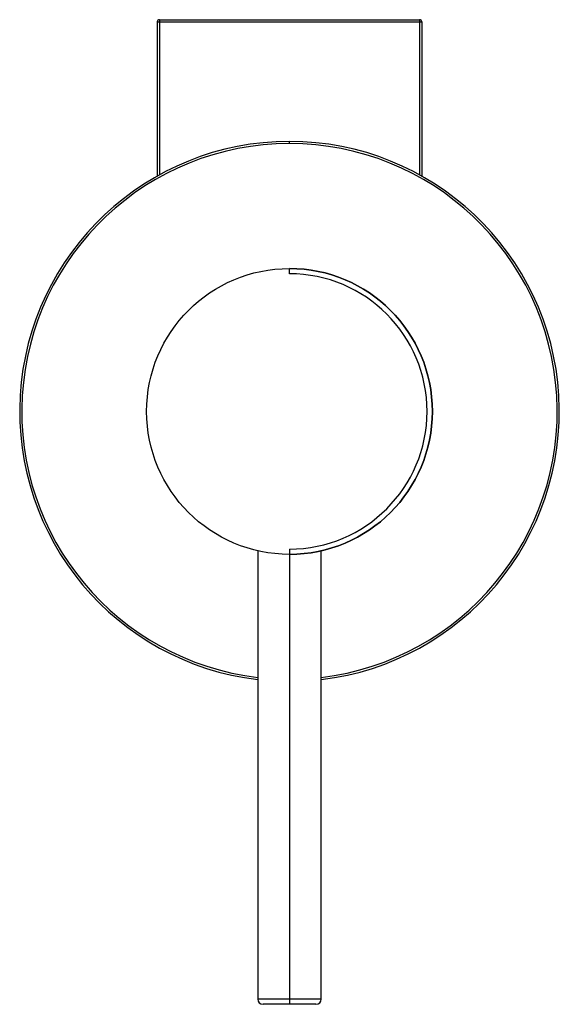
# Paper-space layout '_Top' of a CAD drawing. Units: millimetres. Extents: x -25.5 to 25.5, y -56 to 37.
import ezdxf

# ---------------------------------------------------------------- set-up
doc = ezdxf.new("R2010")
doc.units = ezdxf.units.MM

psp = doc.layouts.new('_Top')

# ---------------------------------------------------------------- linework, layer by layer
at = {"color": 7, "linetype": 'Continuous', "lineweight": 25}
for p, q in [((-12.5, 36.8), (12.5, 36.8)), ((-12.5, 36.8), (-12.5, 22.226)), ((-12.3, 37), (12.3, 37)), ((-12.3, 37), (-12.3, 22.337)), ((12.3, 37), (12.3, 22.337)), ((12.5, 36.8), (12.5, 22.226)), ((0, 25.3), (0, 25.5)), ((0, 13), (0, 13.5)), ((0, -13), (0, -56)), ((-3, -13.162), (-3, -55.5)), ((3, -55.5), (3, -13.162)), ((3, -55.5), (-3, -55.5)), ((2.5, -56), (-2.5, -56))]:
    psp.add_line(p, q, dxfattribs=at)
at = {"color": 7, "linetype": 'Continuous'}
psp.add_circle((0, 0), 13.5, dxfattribs=at)
at = {"color": 7, "linetype": 'Continuous', "lineweight": 25}
for centre, radius, start, end in [((-12.3, 36.8), 0.2, 90, 180), ((12.3, 36.8), 0.2, 360, 90), ((0, 0), 25.5, 276.75633, 263.24367), ((0, 0), 25.3, 276.80999, 263.19001), ((0, 0), 13.5, 270, 90), ((0, 0), 13, 270, 90), ((-2.5, -55.5), 0.5, 180, 270), ((2.5, -55.5), 0.5, 270, 0)]:
    psp.add_arc(centre, radius, start, end, dxfattribs=at)

doc.saveas('drawing.dxf')
